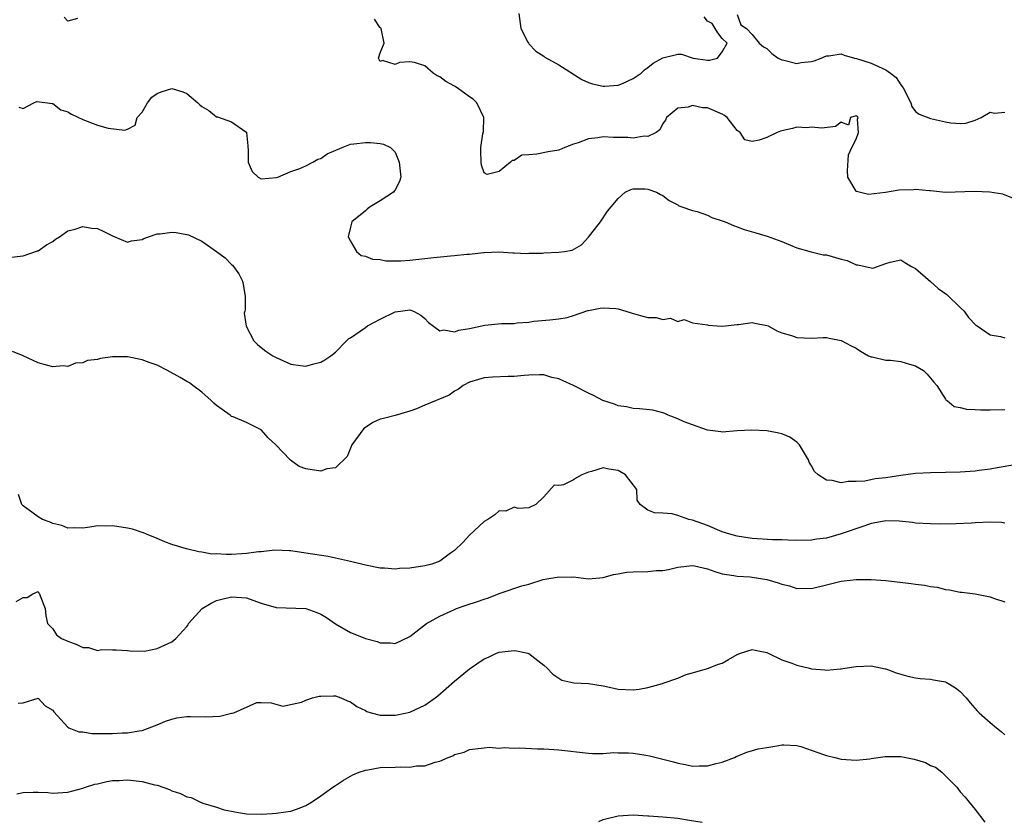
# Model space of a CAD drawing. Units: inches. Extents: x 2556000 to 2559000, y 1539000 to 1542000.
# Drawn here: x 2556177 to 2556309, y 1539365 to 1539472 of the extents above; entities that cross this region are included whole.
import ezdxf

# ---------------------------------------------------------------- set-up
doc = ezdxf.new("R2010")
doc.units = ezdxf.units.IN
doc.header["$MEASUREMENT"] = 0
doc.layers.add('LD25561539_2ft', color=103, linetype='Continuous')

msp = doc.modelspace()

# ---------------------------------------------------------------- linework, layer by layer
at = {"layer": 'LD25561539_2ft'}
for points, elevation in [([(2556184.31, 1539472.31), (2556183, 1539471.95), (2556182.51, 1539472.51)], 8206), ([(2556310.15, 1539448.15), (2556308.71, 1539448.71), (2556306.98, 1539449), (2556304.91, 1539449.09), (2556301, 1539448.96), (2556299, 1539449.14), (2556298.86, 1539449.14), (2556297, 1539449.33), (2556296.7, 1539449.3), (2556294.76, 1539449.24), (2556292.93, 1539448.93), (2556290.68, 1539448.68), (2556289.06, 1539449.06), (2556289, 1539449.13), (2556287.9, 1539451), (2556287.83, 1539451.83), (2556287.99, 1539454.01), (2556288.41, 1539455), (2556289, 1539456.11), (2556289.31, 1539457), (2556289.2, 1539458.8), (2556289.26, 1539459), (2556289.16, 1539459.16), (2556289, 1539459.23), (2556288.24, 1539459), (2556287.99, 1539458.01), (2556287, 1539458.38), (2556286.2, 1539457.8), (2556284.4, 1539457.6), (2556283, 1539457.72), (2556282.35, 1539457.65), (2556281, 1539457.71), (2556280.45, 1539457.55), (2556279, 1539457.23), (2556278.82, 1539457.17), (2556278.39, 1539457), (2556277, 1539456.32), (2556275.95, 1539455.95), (2556275, 1539455.8), (2556274.01, 1539456.01), (2556273.41, 1539457), (2556273, 1539457.28), (2556271.66, 1539459), (2556271.3, 1539459.3), (2556271, 1539459.47), (2556269, 1539460.34), (2556268.34, 1539460.34), (2556267, 1539460.61), (2556266.43, 1539460.43), (2556265, 1539460.27), (2556263.48, 1539459), (2556263.34, 1539458.66), (2556263, 1539458.23), (2556262.62, 1539457.38), (2556262.09, 1539457), (2556261, 1539456.48), (2556260.51, 1539456.51), (2556259, 1539456.23), (2556258.31, 1539456.31), (2556257, 1539456.35), (2556256.35, 1539456.35), (2556255, 1539456.43), (2556254.28, 1539456.28), (2556253, 1539456.16), (2556251.62, 1539455.62), (2556251, 1539455.44), (2556249.84, 1539455), (2556249, 1539454.64), (2556247.6, 1539454.4), (2556246.07, 1539454.07), (2556245, 1539454.02), (2556244.06, 1539453.94), (2556243, 1539453.26), (2556242.74, 1539453.26), (2556242.52, 1539453), (2556241, 1539451.78), (2556239.37, 1539451.37), (2556239, 1539451.57), (2556238.62, 1539452.62), (2556238.58, 1539453), (2556238.52, 1539454.52), (2556238.55, 1539455), (2556238.81, 1539456.81), (2556238.88, 1539457.12), (2556238.94, 1539459), (2556237.99, 1539461), (2556237.49, 1539461.49), (2556237, 1539461.81), (2556235.35, 1539463), (2556235, 1539463.22), (2556233.84, 1539463.84), (2556233, 1539464.5), (2556232.64, 1539464.64), (2556232.1, 1539465), (2556231, 1539465.97), (2556229.61, 1539466.39), (2556229, 1539466.52), (2556227.61, 1539466.39), (2556227, 1539466.14), (2556225.32, 1539466.68), (2556225, 1539466.56), (2556224.75, 1539467), (2556225, 1539467.72), (2556225.55, 1539469), (2556225.12, 1539471), (2556225.06, 1539471.06), (2556225, 1539471.09), (2556224.25, 1539472.25)], 8206), ([(2556243.64, 1539473), (2556243.92, 1539471), (2556244.86, 1539469.14), (2556244.92, 1539469), (2556245, 1539468.93), (2556245.93, 1539467.93), (2556247, 1539467.27), (2556247.14, 1539467.14), (2556249, 1539466.09), (2556252.12, 1539464.12), (2556253, 1539463.71), (2556253.54, 1539463.54), (2556255, 1539463.22), (2556255.22, 1539463.22), (2556257, 1539463.36), (2556257.59, 1539463.59), (2556259, 1539464.24), (2556260.08, 1539465), (2556260.56, 1539465.44), (2556261, 1539465.73), (2556261.69, 1539466.31), (2556263, 1539467.03), (2556265, 1539467.54), (2556265.53, 1539467.53), (2556267.1, 1539467), (2556269, 1539466.74), (2556269.27, 1539466.73), (2556270.36, 1539467), (2556271, 1539467.84), (2556271.65, 1539469), (2556271, 1539469.65), (2556270.42, 1539470.42), (2556270.03, 1539471), (2556269.65, 1539471.65), (2556269, 1539471.98), (2556268.56, 1539472.56)], 8204), ([(2556273, 1539472.86), (2556273.47, 1539471.47), (2556274.24, 1539471), (2556275, 1539470.17), (2556275.96, 1539469), (2556276.52, 1539468.52), (2556277, 1539468.29), (2556277.64, 1539467.64), (2556278.52, 1539467), (2556279, 1539466.77), (2556279.26, 1539466.74), (2556281, 1539466.29), (2556281.61, 1539466.39), (2556283, 1539466.56), (2556283.35, 1539466.65), (2556284.3, 1539467), (2556285, 1539467.29), (2556285.32, 1539467.32), (2556287, 1539467.58), (2556287.38, 1539467.38), (2556288.77, 1539467), (2556289.06, 1539466.94), (2556291, 1539466.3), (2556293, 1539465.42), (2556293.6, 1539465), (2556294.38, 1539464.38), (2556295, 1539463.4), (2556295.19, 1539463.19), (2556295.31, 1539463), (2556296.33, 1539461), (2556296.48, 1539460.48), (2556297, 1539459.83), (2556297.46, 1539459.46), (2556299, 1539458.88), (2556301, 1539458.45), (2556301.72, 1539458.28), (2556303, 1539458.19), (2556303.74, 1539458.26), (2556305, 1539458.64), (2556305.79, 1539459), (2556307, 1539459.75), (2556307.61, 1539459.61), (2556309, 1539459.74)], 8204), ([(2556176.39, 1539460.39), (2556177, 1539460.24), (2556178.42, 1539461), (2556178.82, 1539461.18), (2556180.28, 1539461), (2556180.9, 1539460.9), (2556181, 1539460.92), (2556182.07, 1539460.07), (2556183, 1539459.78), (2556183.48, 1539459.48), (2556185, 1539458.73), (2556187, 1539458.01), (2556188.4, 1539457.6), (2556190.67, 1539457.33), (2556191, 1539457.43), (2556192.03, 1539457.97), (2556192.33, 1539459), (2556193, 1539459.72), (2556193.71, 1539461), (2556194.27, 1539461.73), (2556195, 1539462.23), (2556195.53, 1539462.47), (2556197, 1539462.91), (2556198.48, 1539462.48), (2556199, 1539462.24), (2556200.47, 1539461), (2556200.73, 1539460.73), (2556201, 1539460.49), (2556201.94, 1539459.94), (2556203, 1539459.12), (2556203.1, 1539459.1), (2556205, 1539458.45), (2556206.92, 1539457.08), (2556207, 1539457.04), (2556207.03, 1539457), (2556207.22, 1539455.22), (2556207.21, 1539455), (2556207.24, 1539454.76), (2556207.25, 1539453), (2556207.76, 1539451.76), (2556208.58, 1539451), (2556209, 1539450.79), (2556211.06, 1539450.94), (2556211.23, 1539451), (2556213, 1539451.76), (2556214.18, 1539452.18), (2556215, 1539452.52), (2556215.94, 1539453), (2556216.59, 1539453.41), (2556217, 1539453.49), (2556217.86, 1539454.14), (2556219.87, 1539455), (2556221, 1539455.43), (2556221.46, 1539455.46), (2556223, 1539455.65), (2556223.68, 1539455.68), (2556225, 1539455.54), (2556225.44, 1539455.44), (2556226.4, 1539455), (2556227, 1539454.36), (2556227.56, 1539453), (2556227.77, 1539451), (2556227.59, 1539450.41), (2556227, 1539449.31), (2556226.89, 1539449.11), (2556226.8, 1539449), (2556225, 1539447.82), (2556223.64, 1539447), (2556223.27, 1539446.73), (2556223, 1539446.49), (2556221.19, 1539445), (2556221, 1539444.28), (2556220.71, 1539443), (2556221, 1539442.38), (2556221.79, 1539441), (2556222.46, 1539440.46), (2556223, 1539440.36), (2556223.97, 1539439.97), (2556225, 1539439.91), (2556225.77, 1539439.77), (2556227.76, 1539439.77), (2556229, 1539439.86), (2556232.21, 1539440.21), (2556234.43, 1539440.43), (2556235, 1539440.48), (2556236.66, 1539440.66), (2556237, 1539440.67), (2556238.88, 1539440.88), (2556239, 1539440.87), (2556240.95, 1539440.95), (2556242.82, 1539440.82), (2556243, 1539440.83), (2556244.73, 1539440.73), (2556245, 1539440.77), (2556246.8, 1539440.8), (2556247, 1539440.83), (2556249, 1539440.9), (2556249.79, 1539441), (2556250.82, 1539441.18), (2556252.08, 1539441.92), (2556253, 1539442.92), (2556253.34, 1539443.34), (2556254.61, 1539445), (2556255.55, 1539446.45), (2556256.07, 1539447), (2556257, 1539448.12), (2556257.94, 1539449), (2556258.68, 1539449.32), (2556259, 1539449.41), (2556260.59, 1539449.41), (2556261, 1539449.39), (2556262.13, 1539449), (2556262.67, 1539448.67), (2556263, 1539448.52), (2556263.85, 1539447.85), (2556265, 1539447.27), (2556265.15, 1539447.15), (2556265.56, 1539447), (2556267, 1539446.54), (2556267.62, 1539446.38), (2556269, 1539445.88), (2556269.59, 1539445.59), (2556271, 1539445.15), (2556271.37, 1539445), (2556272.49, 1539444.49), (2556273, 1539444.33), (2556273.96, 1539443.96), (2556275.52, 1539443.52), (2556277.05, 1539443.05), (2556279, 1539442.33), (2556280.16, 1539441.84), (2556281, 1539441.52), (2556282.95, 1539440.95), (2556284.58, 1539440.58), (2556285, 1539440.57), (2556287, 1539439.99), (2556287.8, 1539439.8), (2556289, 1539439.2), (2556289.22, 1539439.22), (2556291, 1539438.79), (2556291.22, 1539438.78), (2556293, 1539439.4), (2556293.57, 1539439.57), (2556295, 1539439.87), (2556295.54, 1539439.54), (2556296.46, 1539439), (2556297, 1539438.71), (2556299, 1539436.99), (2556300.04, 1539436.04), (2556301.21, 1539435.21), (2556303, 1539433.49), (2556303.54, 1539433), (2556304.12, 1539432.12), (2556305.1, 1539431.1), (2556305.25, 1539431), (2556307, 1539429.79), (2556308.4, 1539429.6), (2556309, 1539429.41)], 8208), ([(2556175, 1539440.19), (2556177, 1539440.44), (2556178.91, 1539441.09), (2556179, 1539441.1), (2556180.11, 1539441.89), (2556181, 1539442.34), (2556181.35, 1539442.65), (2556181.87, 1539443), (2556183, 1539443.79), (2556183.99, 1539443.99), (2556185, 1539444.38), (2556186.16, 1539444.16), (2556187, 1539444.08), (2556187.75, 1539443.75), (2556189, 1539443.11), (2556189.3, 1539443), (2556191, 1539442.26), (2556191.56, 1539442.44), (2556193, 1539442.63), (2556193.23, 1539442.77), (2556193.84, 1539443), (2556195, 1539443.36), (2556195.39, 1539443.39), (2556197, 1539443.62), (2556197.55, 1539443.55), (2556199, 1539443.3), (2556199.24, 1539443.24), (2556201, 1539442.39), (2556203, 1539441.01), (2556204.14, 1539440.14), (2556205, 1539439.25), (2556205.15, 1539439.15), (2556206.01, 1539438.01), (2556206.5, 1539437), (2556206.55, 1539436.55), (2556206.85, 1539435), (2556206.85, 1539433.15), (2556206.79, 1539433), (2556206.72, 1539432.72), (2556206.97, 1539430.97), (2556208.02, 1539429), (2556208.49, 1539428.49), (2556209, 1539428.12), (2556209.62, 1539427.62), (2556210.57, 1539427), (2556211, 1539426.76), (2556213, 1539425.86), (2556214.3, 1539425.7), (2556215, 1539425.6), (2556216.07, 1539425.93), (2556217, 1539426.13), (2556217.54, 1539426.46), (2556218.38, 1539427), (2556219, 1539427.49), (2556220.46, 1539429), (2556220.74, 1539429.26), (2556221, 1539429.41), (2556222.3, 1539430.3), (2556223, 1539430.8), (2556223.31, 1539431), (2556225, 1539431.92), (2556227, 1539432.88), (2556227.73, 1539433), (2556229, 1539433.16), (2556229.48, 1539433), (2556230.44, 1539432.44), (2556231, 1539431.99), (2556231.48, 1539431.48), (2556233, 1539430.34), (2556233.54, 1539430.46), (2556235, 1539430.23), (2556235.57, 1539430.43), (2556237, 1539430.66), (2556239.09, 1539431.09), (2556241.31, 1539431.31), (2556243, 1539431.32), (2556243.41, 1539431.41), (2556245, 1539431.51), (2556245.65, 1539431.65), (2556247.83, 1539431.83), (2556249, 1539431.95), (2556250.14, 1539432.14), (2556251, 1539432.4), (2556252.94, 1539433.06), (2556253, 1539433.06), (2556254.59, 1539433.41), (2556255, 1539433.44), (2556256.67, 1539433.33), (2556257, 1539433.32), (2556258.01, 1539433), (2556258.75, 1539432.75), (2556260.33, 1539432.33), (2556261, 1539432.14), (2556262.12, 1539432.12), (2556263, 1539431.85), (2556264.04, 1539432.04), (2556265, 1539431.62), (2556265.85, 1539431.85), (2556267, 1539431.43), (2556269, 1539431.17), (2556269.11, 1539431.11), (2556270.31, 1539431), (2556271.04, 1539430.96), (2556273, 1539431.18), (2556273.18, 1539431.18), (2556275, 1539431.48), (2556275.36, 1539431.36), (2556277, 1539431.08), (2556277.17, 1539431), (2556278.33, 1539430.33), (2556279, 1539430.09), (2556280.3, 1539429.71), (2556281, 1539429.46), (2556283, 1539429.38), (2556284.55, 1539429.45), (2556285, 1539429.45), (2556285.36, 1539429.36), (2556287, 1539429.06), (2556288.34, 1539428.34), (2556289, 1539428), (2556289.59, 1539427.59), (2556290.66, 1539427), (2556291, 1539426.83), (2556291.17, 1539426.83), (2556293, 1539426.42), (2556293.61, 1539426.39), (2556295, 1539426.21), (2556296.15, 1539425.85), (2556297, 1539425.65), (2556298.06, 1539425), (2556298.54, 1539424.54), (2556299.45, 1539423.45), (2556299.85, 1539423), (2556301, 1539421.17), (2556301.08, 1539421.08), (2556301.24, 1539421), (2556302.19, 1539420.19), (2556303, 1539420.02), (2556303.82, 1539419.82), (2556305, 1539419.77), (2556305.72, 1539419.72), (2556307, 1539419.71), (2556309, 1539419.79)], 8210), ([(2556310.33, 1539412.33), (2556307.95, 1539411.95), (2556307, 1539411.73), (2556305.56, 1539411.56), (2556305, 1539411.47), (2556303, 1539411.35), (2556301, 1539411.29), (2556299, 1539411.26), (2556297, 1539411.16), (2556295, 1539410.9), (2556293, 1539410.58), (2556291.57, 1539410.43), (2556290.15, 1539410.15), (2556289, 1539410.07), (2556287.92, 1539410.08), (2556287, 1539409.93), (2556285.77, 1539410.23), (2556285, 1539410.26), (2556283.9, 1539411), (2556283.42, 1539411.42), (2556283, 1539412.21), (2556282.7, 1539412.7), (2556282.61, 1539413), (2556281.39, 1539415), (2556281.22, 1539415.22), (2556281, 1539415.4), (2556280.06, 1539416.06), (2556279, 1539416.5), (2556278.6, 1539416.6), (2556277, 1539416.9), (2556274.99, 1539417.01), (2556273, 1539416.91), (2556271, 1539416.73), (2556270.79, 1539416.79), (2556269, 1539417), (2556267, 1539417.69), (2556265.88, 1539418.12), (2556265, 1539418.5), (2556263.7, 1539419), (2556263.25, 1539419.25), (2556263, 1539419.32), (2556261.66, 1539419.66), (2556259.86, 1539419.87), (2556259, 1539419.89), (2556258.12, 1539420.13), (2556257, 1539420.28), (2556256.49, 1539420.49), (2556254.94, 1539421), (2556253.67, 1539421.67), (2556253, 1539421.96), (2556251.01, 1539423.01), (2556249.61, 1539423.61), (2556249, 1539423.91), (2556248.09, 1539424.09), (2556247, 1539424.44), (2556246.41, 1539424.41), (2556245, 1539424.4), (2556244.35, 1539424.35), (2556243, 1539424.19), (2556242.2, 1539424.2), (2556240.11, 1539424.11), (2556239, 1539424.04), (2556237, 1539423.45), (2556236.17, 1539423), (2556235.51, 1539422.49), (2556235, 1539422.24), (2556234.29, 1539421.71), (2556231, 1539420.33), (2556229.87, 1539419.87), (2556229, 1539419.54), (2556227, 1539418.98), (2556225.43, 1539418.57), (2556225, 1539418.47), (2556224, 1539418), (2556223, 1539417.37), (2556222.8, 1539417.2), (2556221.2, 1539415), (2556221, 1539414.56), (2556220.54, 1539413.46), (2556219, 1539411.95), (2556217.81, 1539411.81), (2556217, 1539411.5), (2556215, 1539411.78), (2556214.1, 1539412.1), (2556212.94, 1539412.94), (2556212.9, 1539413), (2556210.95, 1539415), (2556209.94, 1539415.94), (2556209.05, 1539417), (2556209, 1539417.04), (2556207, 1539418.02), (2556205.23, 1539418.77), (2556205, 1539418.85), (2556204.84, 1539419), (2556203.76, 1539419.76), (2556203, 1539420.32), (2556202.64, 1539420.64), (2556202.29, 1539421), (2556201, 1539422.08), (2556199.79, 1539423), (2556199.34, 1539423.34), (2556199, 1539423.52), (2556198.08, 1539424.08), (2556196.4, 1539425), (2556195, 1539425.71), (2556193.91, 1539426.09), (2556193, 1539426.45), (2556191, 1539426.83), (2556189, 1539426.83), (2556187.37, 1539426.63), (2556187, 1539426.51), (2556185.65, 1539426.35), (2556185, 1539426.03), (2556184.01, 1539425.99), (2556183, 1539425.57), (2556182.37, 1539425.63), (2556181, 1539425.5), (2556180.3, 1539425.7), (2556179, 1539426.02), (2556176.98, 1539427), (2556175.56, 1539427.56)], 8212), ([(2556309, 1539404.51), (2556308.56, 1539404.56), (2556307, 1539404.64), (2556305, 1539404.55), (2556304.5, 1539404.5), (2556302.39, 1539404.39), (2556300.37, 1539404.37), (2556299, 1539404.4), (2556297, 1539404.51), (2556296.59, 1539404.59), (2556294.77, 1539404.77), (2556293, 1539404.8), (2556292.77, 1539404.77), (2556291, 1539404.43), (2556290.15, 1539404.15), (2556287, 1539403.04), (2556285, 1539402.49), (2556283.67, 1539402.33), (2556283, 1539402.21), (2556281, 1539402.18), (2556279.8, 1539402.2), (2556279, 1539402.25), (2556277.73, 1539402.27), (2556275, 1539402.43), (2556273, 1539402.74), (2556272.03, 1539403), (2556271, 1539403.34), (2556269, 1539404.18), (2556268.39, 1539404.39), (2556267, 1539404.9), (2556266.48, 1539405), (2556265, 1539405.54), (2556264.27, 1539405.73), (2556263, 1539405.85), (2556261.87, 1539405.87), (2556261, 1539406.22), (2556259.95, 1539407), (2556259.57, 1539407.57), (2556259.52, 1539409), (2556258, 1539411), (2556257, 1539411.58), (2556255.75, 1539411.75), (2556255, 1539411.95), (2556253.43, 1539411.43), (2556253, 1539411.34), (2556252.13, 1539411), (2556251.41, 1539410.59), (2556251, 1539410.3), (2556249.64, 1539409.64), (2556249, 1539409.54), (2556248.4, 1539409.6), (2556247, 1539408.01), (2556245.93, 1539407), (2556245, 1539406.53), (2556243.53, 1539406.47), (2556243, 1539406.65), (2556241.88, 1539406.12), (2556241, 1539406.14), (2556240.4, 1539405.6), (2556239.49, 1539405), (2556239, 1539404.7), (2556237, 1539402.9), (2556236.11, 1539401.89), (2556235, 1539400.82), (2556234.44, 1539400.44), (2556233, 1539399.39), (2556231.96, 1539399), (2556231, 1539398.74), (2556229, 1539398.43), (2556227.61, 1539398.39), (2556227, 1539398.32), (2556225.57, 1539398.43), (2556225, 1539398.44), (2556223, 1539398.84), (2556221, 1539399.35), (2556219, 1539399.8), (2556217.99, 1539399.99), (2556215, 1539400.48), (2556213, 1539400.77), (2556212.78, 1539400.78), (2556210.84, 1539400.84), (2556209, 1539400.64), (2556208.63, 1539400.63), (2556207, 1539400.4), (2556206.39, 1539400.39), (2556205, 1539400.3), (2556204.28, 1539400.28), (2556203, 1539400.35), (2556202.34, 1539400.34), (2556201, 1539400.6), (2556200.63, 1539400.63), (2556198.95, 1539401.05), (2556197, 1539401.63), (2556196.04, 1539401.96), (2556195, 1539402.43), (2556193.56, 1539403), (2556193.18, 1539403.18), (2556193, 1539403.22), (2556191.67, 1539403.67), (2556191, 1539403.81), (2556189, 1539404.13), (2556188.1, 1539404.1), (2556187, 1539404.13), (2556185.94, 1539403.94), (2556185, 1539403.83), (2556183.85, 1539403.85), (2556183, 1539403.84), (2556182.19, 1539404.19), (2556181, 1539404.45), (2556180.64, 1539404.64), (2556179.58, 1539405), (2556179, 1539405.35), (2556177, 1539406.81), (2556176.8, 1539407), (2556176.36, 1539408.36)], 8214), ([(2556176.03, 1539393.97), (2556177, 1539394.51), (2556177.51, 1539394.49), (2556178.27, 1539395), (2556179, 1539395.29), (2556179.09, 1539395.09), (2556179.17, 1539395), (2556179.29, 1539394.71), (2556179.93, 1539393), (2556180.04, 1539392.04), (2556180.26, 1539391), (2556181, 1539390.27), (2556181.49, 1539389.49), (2556182.16, 1539389), (2556183, 1539388.63), (2556184.19, 1539388.19), (2556185, 1539387.79), (2556185.76, 1539387.76), (2556187, 1539387.38), (2556187.51, 1539387.51), (2556189, 1539387.46), (2556189.48, 1539387.48), (2556191, 1539387.38), (2556191.31, 1539387.31), (2556193.3, 1539387.3), (2556195, 1539387.66), (2556197, 1539388.54), (2556197.52, 1539389), (2556199, 1539390.61), (2556199.16, 1539390.84), (2556199.23, 1539391), (2556201.06, 1539393), (2556202.26, 1539393.74), (2556203, 1539394.08), (2556203.72, 1539394.28), (2556205, 1539394.59), (2556207, 1539394.45), (2556207.86, 1539394.14), (2556209, 1539393.76), (2556211, 1539393.14), (2556215, 1539393.01), (2556216.48, 1539392.48), (2556217, 1539392.24), (2556217.79, 1539391.79), (2556219, 1539390.96), (2556221, 1539389.81), (2556221.59, 1539389.59), (2556223, 1539389), (2556224.57, 1539388.57), (2556225, 1539388.39), (2556226.39, 1539388.39), (2556227, 1539388.32), (2556229, 1539389.24), (2556231.22, 1539391), (2556233, 1539392.01), (2556235, 1539392.9), (2556235.24, 1539393), (2556236.55, 1539393.45), (2556238.06, 1539393.94), (2556239, 1539394.29), (2556239.55, 1539394.45), (2556241, 1539395.03), (2556244.06, 1539396.06), (2556245, 1539396.31), (2556246.9, 1539396.9), (2556247.42, 1539397), (2556248.78, 1539397.22), (2556249, 1539397.29), (2556250.75, 1539397.25), (2556251, 1539397.27), (2556253.03, 1539397.03), (2556255, 1539397.2), (2556256.38, 1539397.61), (2556257, 1539397.66), (2556258.11, 1539397.89), (2556259, 1539397.95), (2556261, 1539398), (2556262.12, 1539398.12), (2556263, 1539398.13), (2556263.75, 1539398.25), (2556265, 1539398.56), (2556267, 1539398.8), (2556267.24, 1539398.76), (2556269, 1539398.37), (2556269.99, 1539397.98), (2556271, 1539397.7), (2556272.54, 1539397.46), (2556273, 1539397.35), (2556274.73, 1539397.27), (2556275, 1539397.24), (2556277, 1539396.92), (2556278.49, 1539396.49), (2556279, 1539396.27), (2556280.05, 1539396.05), (2556281, 1539395.71), (2556281.74, 1539395.74), (2556283, 1539395.72), (2556285, 1539396.19), (2556287, 1539396.7), (2556289, 1539396.94), (2556291, 1539396.93), (2556293, 1539396.77), (2556296.39, 1539396.39), (2556297, 1539396.29), (2556298.17, 1539396.17), (2556299, 1539395.98), (2556299.89, 1539395.89), (2556301, 1539395.56), (2556301.55, 1539395.55), (2556303, 1539395.21), (2556303.22, 1539395.22), (2556305, 1539394.98), (2556307, 1539394.61), (2556307.62, 1539394.38), (2556309, 1539393.92)], 8216), ([(2556176.3, 1539380.3), (2556177, 1539380.36), (2556179, 1539380.98), (2556179.94, 1539379.94), (2556181, 1539379.34), (2556181.12, 1539379.12), (2556183, 1539377.09), (2556183.15, 1539377), (2556184.46, 1539376.46), (2556185, 1539376.44), (2556186.24, 1539376.24), (2556189, 1539376.2), (2556190.3, 1539376.3), (2556191, 1539376.29), (2556192.6, 1539376.6), (2556193, 1539376.62), (2556195, 1539377.38), (2556196.12, 1539377.88), (2556197, 1539378.15), (2556197.67, 1539378.33), (2556199, 1539378.49), (2556199.49, 1539378.51), (2556201.54, 1539378.46), (2556203.45, 1539378.55), (2556205, 1539378.93), (2556205.07, 1539378.93), (2556205.32, 1539379), (2556208.39, 1539380.39), (2556209, 1539380.4), (2556210.32, 1539380.32), (2556211.89, 1539379.89), (2556214.42, 1539380.42), (2556215, 1539380.7), (2556215.91, 1539381), (2556216.77, 1539381.23), (2556217, 1539381.23), (2556218.71, 1539381.29), (2556219, 1539381.26), (2556219.7, 1539381), (2556220.59, 1539380.59), (2556221, 1539380.48), (2556221.84, 1539379.84), (2556223, 1539379.29), (2556223.18, 1539379.18), (2556223.8, 1539379), (2556225, 1539378.69), (2556225.3, 1539378.7), (2556227, 1539378.67), (2556227.28, 1539378.72), (2556229, 1539379.08), (2556231, 1539380.02), (2556232.38, 1539381), (2556232.73, 1539381.27), (2556235, 1539383.27), (2556237, 1539384.89), (2556239, 1539386.25), (2556239.54, 1539386.46), (2556240.63, 1539387), (2556241, 1539387.16), (2556243, 1539387.38), (2556243.34, 1539387.34), (2556244.87, 1539387), (2556245, 1539386.96), (2556247, 1539385.41), (2556247.44, 1539385), (2556248.19, 1539384.19), (2556249, 1539383.64), (2556249.4, 1539383.4), (2556251.02, 1539383.02), (2556253, 1539382.92), (2556255, 1539382.63), (2556255.45, 1539382.55), (2556257, 1539382.2), (2556259, 1539382.09), (2556259.82, 1539382.18), (2556261, 1539382.42), (2556262.96, 1539382.96), (2556263.03, 1539382.97), (2556265, 1539383.66), (2556266.15, 1539384.15), (2556267, 1539384.38), (2556269, 1539384.95), (2556270.48, 1539385.52), (2556271, 1539385.69), (2556271.85, 1539386.15), (2556273, 1539386.83), (2556273.12, 1539386.88), (2556273.43, 1539387), (2556275, 1539387.52), (2556275.42, 1539387.42), (2556277, 1539387.1), (2556277.17, 1539387), (2556279, 1539386.13), (2556280.34, 1539385.66), (2556281, 1539385.4), (2556282.72, 1539385), (2556283, 1539384.92), (2556284.78, 1539384.78), (2556285, 1539384.72), (2556286.91, 1539384.91), (2556287, 1539384.91), (2556287.48, 1539385), (2556289, 1539385.24), (2556291, 1539385.31), (2556292.9, 1539384.9), (2556293, 1539384.89), (2556294.39, 1539384.39), (2556295, 1539384.2), (2556295.93, 1539383.93), (2556297, 1539383.68), (2556297.59, 1539383.59), (2556299, 1539383.5), (2556299.42, 1539383.42), (2556301, 1539383.17), (2556301.11, 1539383.11), (2556302.35, 1539382.35), (2556303, 1539381.88), (2556303.79, 1539381), (2556304.34, 1539380.34), (2556305.28, 1539379.28), (2556305.55, 1539379), (2556307, 1539377.71), (2556307.87, 1539377), (2556308.51, 1539376.51), (2556309, 1539376.03)], 8218), ([(2556176.13, 1539368.13), (2556177, 1539368.29), (2556178.35, 1539368.35), (2556179, 1539368.35), (2556180.3, 1539368.3), (2556181, 1539368.22), (2556182.31, 1539368.31), (2556183, 1539368.33), (2556185, 1539368.87), (2556185.36, 1539369), (2556186.61, 1539369.39), (2556187, 1539369.47), (2556188.22, 1539369.78), (2556189, 1539369.88), (2556189.89, 1539369.89), (2556191, 1539369.99), (2556193, 1539369.78), (2556194.66, 1539369.34), (2556195, 1539369.27), (2556196.67, 1539368.67), (2556197, 1539368.5), (2556198.15, 1539368.15), (2556199, 1539367.69), (2556199.6, 1539367.6), (2556200.82, 1539367), (2556201.13, 1539366.87), (2556203, 1539366.32), (2556204.02, 1539365.98), (2556205, 1539365.76), (2556205.66, 1539365.66), (2556207, 1539365.4), (2556209, 1539365.37), (2556210.53, 1539365.47), (2556211, 1539365.49), (2556212.3, 1539365.7), (2556213, 1539365.78), (2556214.22, 1539366.22), (2556215, 1539366.53), (2556215.76, 1539367), (2556217, 1539367.82), (2556218.63, 1539369), (2556219, 1539369.23), (2556220.05, 1539369.95), (2556221.34, 1539370.66), (2556222.15, 1539371), (2556223, 1539371.3), (2556223.34, 1539371.34), (2556225, 1539371.64), (2556227, 1539371.71), (2556227.76, 1539371.76), (2556229, 1539371.71), (2556229.87, 1539371.87), (2556231, 1539371.88), (2556232.37, 1539372.37), (2556233, 1539372.48), (2556234.14, 1539373), (2556234.77, 1539373.23), (2556235, 1539373.39), (2556236.27, 1539373.73), (2556237, 1539374.08), (2556239, 1539374.31), (2556239.64, 1539374.36), (2556241, 1539374.26), (2556241.67, 1539374.33), (2556243, 1539374.24), (2556243.72, 1539374.28), (2556246.17, 1539374.17), (2556247, 1539374.16), (2556249, 1539374.01), (2556253, 1539373.58), (2556253.55, 1539373.55), (2556255, 1539373.54), (2556256.35, 1539373.65), (2556257, 1539373.62), (2556258.39, 1539373.61), (2556259, 1539373.56), (2556260.7, 1539373.3), (2556261.23, 1539373.23), (2556262.82, 1539372.82), (2556263, 1539372.76), (2556264.42, 1539372.42), (2556265, 1539372.22), (2556266.05, 1539372.05), (2556267, 1539371.85), (2556267.87, 1539371.87), (2556269, 1539371.87), (2556270.19, 1539372.19), (2556271, 1539372.36), (2556272.62, 1539373), (2556272.88, 1539373.12), (2556273, 1539373.19), (2556274.3, 1539373.7), (2556275.84, 1539374.16), (2556277, 1539374.34), (2556278.62, 1539374.62), (2556279, 1539374.7), (2556279.29, 1539374.71), (2556281, 1539374.6), (2556281.54, 1539374.46), (2556284.59, 1539373.41), (2556285, 1539373.25), (2556286.11, 1539373), (2556287, 1539372.77), (2556289, 1539372.64), (2556290.82, 1539372.82), (2556291, 1539372.86), (2556292.88, 1539373.12), (2556295, 1539373.11), (2556296.78, 1539372.78), (2556298.34, 1539372.34), (2556299, 1539371.94), (2556299.69, 1539371.69), (2556300.5, 1539371), (2556302.52, 1539369), (2556303, 1539368.38), (2556303.65, 1539367.65), (2556304.19, 1539367), (2556305, 1539365.99), (2556306.3, 1539364.3)], 8220), ([(2556254.38, 1539364.38), (2556255, 1539364.68), (2556257, 1539365.14), (2556259, 1539365.27), (2556261, 1539365.16), (2556261.14, 1539365.14), (2556263, 1539365.01), (2556265, 1539364.82), (2556266.59, 1539364.59), (2556268.3, 1539364.3)], 8222)]:
    msp.add_lwpolyline(points, dxfattribs=dict(at, elevation=elevation))

doc.saveas('drawing.dxf')
